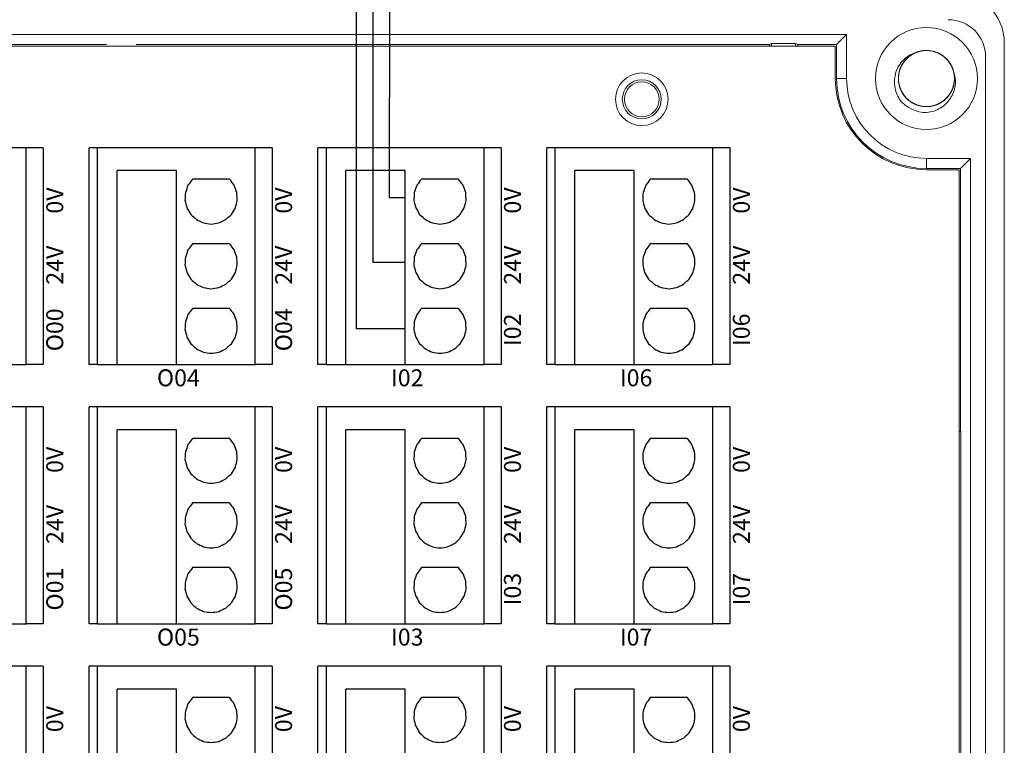
# Model space of a CAD drawing. Units: millimetres. Extents: x -275 to 1211, y 3347 to 4521.
# Drawn here: x 102 to 160, y 3881 to 3923 of the extents above; entities that cross this region are included whole.
import ezdxf

# ---------------------------------------------------------------- set-up
doc = ezdxf.new("R2010")
doc.units = ezdxf.units.MM
doc.linetypes.add('DASH', pattern=[0.35, 0.25, -0.1])
doc.layers.get('0').update_dxf_attribs({"lineweight": 18})
for name, color, linetype, lineweight in [('12', 7, 'Continuous', 18), ('2', 7, 'Continuous', 18), ('3', 7, 'Continuous', 18), ('DWG', 7, 'Continuous', 30)]:
    doc.layers.add(name, color=color, linetype=linetype, lineweight=lineweight)
doc.styles.get("Standard").update_dxf_attribs({"font": 'arial.ttf'})

# ---------------------------------------------------------------- blocks, each defined once
blk = doc.blocks.new('*X22')
at = {"layer": 'DWG'}
for p, q in [((-4.892, 6.38), (-5.392, 6.38)), ((-5.392, -6.38), (-5.392, 6.38)), ((-4.892, -6.38), (-4.892, 6.38)), ((4.392, 6.38), (-4.892, 6.38)), ((5.392, 6.38), (4.392, 6.38)), ((4.392, -6.38), (4.392, 6.38)), ((5.392, 6.38), (5.392, -6.38)), ((-0.25, 5.032), (-3.744, 5.032)), ((-3.744, -6.38), (-3.744, 5.032)), ((-0.25, -6.38), (-0.25, 5.032)), ((2.886, 4.533), (0.705, 4.533)), ((2.886, 0.729), (0.705, 0.729)), ((2.886, -3.075), (0.705, -3.075)), ((-4.892, -6.38), (-5.392, -6.38)), ((-4.892, -6.38), (-3.744, -6.38)), ((-3.744, -6.38), (-0.25, -6.38)), ((-0.25, -6.38), (4.392, -6.38)), ((5.392, -6.38), (4.392, -6.38))]:
    blk.add_line(p, q, dxfattribs=at)
for points in [[(0.433, 4.169), (0.382, 4.026), (0.33, 3.883), (0.279, 3.741)], [(0.705, 4.533), (0.615, 4.412), (0.524, 4.29), (0.433, 4.169)], [(3.158, 4.169), (3.068, 4.29), (2.977, 4.412), (2.886, 4.533)], [(3.313, 3.741), (3.261, 3.883), (3.21, 4.026), (3.158, 4.169)], [(0.279, 3.741), (0.271, 3.589), (0.263, 3.438), (0.255, 3.287)], [(3.336, 3.287), (3.328, 3.438), (3.321, 3.589), (3.313, 3.741)], [(0.255, 3.287), (0.292, 3.139), (0.328, 2.992), (0.365, 2.845)], [(3.227, 2.845), (3.263, 2.992), (3.3, 3.139), (3.336, 3.287)], [(0.365, 2.845), (0.443, 2.715), (0.52, 2.585), (0.598, 2.455)], [(0.598, 2.455), (0.71, 2.353), (0.823, 2.251), (0.935, 2.149)], [(2.657, 2.149), (2.769, 2.251), (2.881, 2.353), (2.993, 2.455)], [(2.993, 2.455), (3.071, 2.585), (3.149, 2.715), (3.227, 2.845)], [(0.935, 2.149), (1.072, 2.084), (1.209, 2.019), (1.346, 1.954)], [(1.346, 1.954), (1.496, 1.932), (1.646, 1.909), (1.796, 1.887)], [(1.796, 1.887), (1.946, 1.909), (2.096, 1.932), (2.246, 1.954)], [(2.246, 1.954), (2.383, 2.019), (2.52, 2.084), (2.657, 2.149)], [(0.705, 0.729), (0.615, 0.607), (0.524, 0.486), (0.433, 0.364)], [(3.158, 0.364), (3.068, 0.486), (2.977, 0.607), (2.886, 0.729)], [(0.433, 0.364), (0.382, 0.222), (0.33, 0.079), (0.279, -0.063)], [(3.313, -0.063), (3.261, 0.079), (3.21, 0.222), (3.158, 0.364)], [(0.279, -0.063), (0.271, -0.215), (0.263, -0.366), (0.255, -0.518)], [(0.255, -0.518), (0.292, -0.665), (0.328, -0.812), (0.365, -0.959)], [(3.227, -0.959), (3.263, -0.812), (3.3, -0.665), (3.336, -0.518)], [(3.336, -0.518), (3.328, -0.366), (3.321, -0.215), (3.313, -0.063)], [(0.365, -0.959), (0.443, -1.089), (0.52, -1.219), (0.598, -1.35)], [(2.993, -1.35), (3.071, -1.219), (3.149, -1.089), (3.227, -0.959)], [(0.598, -1.35), (0.71, -1.452), (0.823, -1.554), (0.935, -1.655)], [(0.935, -1.655), (1.072, -1.72), (1.209, -1.785), (1.346, -1.85)], [(2.246, -1.85), (2.383, -1.785), (2.52, -1.72), (2.657, -1.655)], [(2.657, -1.655), (2.769, -1.554), (2.881, -1.452), (2.993, -1.35)], [(1.346, -1.85), (1.496, -1.873), (1.646, -1.895), (1.796, -1.917)], [(1.796, -1.917), (1.946, -1.895), (2.096, -1.873), (2.246, -1.85)], [(0.433, -3.44), (0.382, -3.582), (0.33, -3.725), (0.279, -3.868)], [(0.705, -3.075), (0.615, -3.197), (0.524, -3.318), (0.433, -3.44)], [(3.158, -3.44), (3.068, -3.318), (2.977, -3.197), (2.886, -3.075)], [(3.313, -3.868), (3.261, -3.725), (3.21, -3.582), (3.158, -3.44)], [(0.279, -3.868), (0.271, -4.019), (0.263, -4.17), (0.255, -4.322)], [(3.336, -4.322), (3.328, -4.17), (3.321, -4.019), (3.313, -3.868)], [(0.255, -4.322), (0.292, -4.469), (0.328, -4.616), (0.365, -4.763)], [(3.227, -4.763), (3.263, -4.616), (3.3, -4.469), (3.336, -4.322)], [(0.365, -4.763), (0.443, -4.893), (0.52, -5.024), (0.598, -5.154)], [(0.598, -5.154), (0.71, -5.256), (0.823, -5.358), (0.935, -5.46)], [(2.657, -5.46), (2.769, -5.358), (2.881, -5.256), (2.993, -5.154)], [(2.993, -5.154), (3.071, -5.024), (3.149, -4.893), (3.227, -4.763)], [(0.935, -5.46), (1.072, -5.525), (1.209, -5.589), (1.346, -5.654)], [(1.346, -5.654), (1.496, -5.677), (1.646, -5.699), (1.796, -5.721)], [(1.796, -5.721), (1.946, -5.699), (2.096, -5.677), (2.246, -5.654)], [(2.246, -5.654), (2.383, -5.589), (2.52, -5.525), (2.657, -5.46)]]:
    blk.add_open_spline(points, degree=3, dxfattribs=at)
blk = doc.blocks.new('*X21')
at = {"color": 0, "linetype": 'ByBlock', "lineweight": -2}
for p in [(0, 0), (13.48, 0), (26.96, 0), (40.44, 0), (0, -15.26), (13.48, -15.26), (26.96, -15.26), (40.44, -15.26), (0, -30.52), (13.48, -30.52), (26.96, -30.52), (40.44, -30.52), (0, -45.78), (13.48, -45.78), (26.96, -45.78), (40.44, -45.78)]:
    blk.add_blockref('*X22', p, dxfattribs=at)

msp = doc.modelspace()

# ---------------------------------------------------------------- linework, layer by layer
at = {"color": 1, "lineweight": 30, "ltscale": 0.01}
for p in [(123.032, 3933.95), (124.942, 3909.163)]:
    msp.add_line(p, (123.032, 3909.163), dxfattribs=at)
at = {"lineweight": 30, "ltscale": 0.01}
for p in [(122.05, 3929.835), (124.942, 3905.246)]:
    msp.add_line(p, (122.05, 3905.246), dxfattribs=at)
at = {"color": 5, "lineweight": 30, "ltscale": 0.01}
for p in [(124.014, 3929.835), (124.942, 3912.968)]:
    msp.add_line(p, (123.987, 3912.968), dxfattribs=at)
at = {"layer": '12', "color": 7, "linetype": 'Continuous'}
for p, q in [((150.941, 3922.574), (66.508, 3922.574)), ((150.941, 3922.574), (150.347, 3921.98)), ((150.941, 3922.574), (150.941, 3919.98)), ((73.057, 3921.98), (107.35, 3921.98)), ((109.1, 3921.98), (146.392, 3921.98)), ((146.514, 3922.041), (146.392, 3921.98)), ((146.392, 3921.98), (146.392, 3921.88)), ((146.514, 3922.041), (147.935, 3922.041)), ((146.514, 3921.88), (146.514, 3922.041)), ((147.935, 3922.041), (148.057, 3921.98)), ((147.935, 3922.041), (147.935, 3921.88)), ((148.057, 3921.88), (148.057, 3921.98)), ((148.057, 3921.98), (150.347, 3921.98)), ((150.347, 3921.98), (150.347, 3919.98)), ((160.226, 3922.064), (160.226, 3842.545)), ((159.126, 3843.346), (159.126, 3921.243)), ((155.64, 3915.281), (158.234, 3915.281)), ((158.234, 3915.281), (157.64, 3914.687)), ((158.234, 3915.281), (158.234, 3849.328)), ((157.64, 3914.687), (155.64, 3914.687)), ((157.64, 3914.687), (157.64, 3899.236)), ((157.672, 3899.236), (157.565, 3899.236)), ((157.672, 3860.974), (157.672, 3899.236))]:
    msp.add_line(p, q, dxfattribs=at)
at = {"layer": '12', "color": 7, "linetype": 'Continuous', "lineweight": 5}
for p, q in [((150.347, 3919.98), (150.941, 3919.98)), ((155.64, 3914.687), (155.64, 3915.281))]:
    msp.add_line(p, q, dxfattribs=at)
at = {"layer": '12', "color": 7, "linetype": 'Continuous'}
for centre, radius in [((155.64, 3919.98), 3), ((138.875, 3918.759), 1.15), ((138.875, 3918.759), 1.027)]:
    msp.add_circle(centre, radius, dxfattribs=at)
for centre, radius, start, end in [((157.226, 3922.064), 3, 0, 90), ((156.926, 3921.243), 2.2, 0, 90), ((155.64, 3919.98), 1.65, 14.61812, 113.92958), ((155.64, 3919.98), 5.293, 180, 270), ((155.64, 3919.98), 4.699, 180, 270), ((155.64, 3919.98), 2, 217.87882, 270.72142)]:
    msp.add_arc(centre, radius, start, end, dxfattribs=at)
for points, knots in [([(155.101, 3921.54), (155.01, 3921.508), (154.921, 3921.468), (154.669, 3921.328), (154.517, 3921.204), (154.265, 3920.913), (154.165, 3920.743), (154.029, 3920.384), (153.992, 3920.19), (153.988, 3919.806), (154.02, 3919.611), (154.148, 3919.249), (154.245, 3919.078), (154.49, 3918.782), (154.64, 3918.654), (154.971, 3918.459), (155.156, 3918.391), (155.534, 3918.322), (155.731, 3918.321), (156.11, 3918.387), (156.295, 3918.454), (156.629, 3918.645), (156.78, 3918.772), (156.965, 3918.992), (157.021, 3919.073), (157.118, 3919.24), (157.158, 3919.327), (157.224, 3919.508), (157.249, 3919.602), (157.282, 3919.792), (157.29, 3919.888), (157.29, 3920.081), (157.281, 3920.178), (157.247, 3920.368), (157.221, 3920.46), (157.155, 3920.641), (157.113, 3920.73), (157.016, 3920.896), (156.96, 3920.974), (156.773, 3921.195), (156.623, 3921.319), (156.286, 3921.51), (156.103, 3921.575), (155.721, 3921.639), (155.527, 3921.638), (155.146, 3921.566), (154.965, 3921.498), (154.63, 3921.299), (154.484, 3921.174), (154.238, 3920.872), (154.144, 3920.704), (154.017, 3920.337), (153.987, 3920.145), (153.993, 3919.758), (154.031, 3919.567), (154.17, 3919.206), (154.271, 3919.039), (154.461, 3918.821), (154.531, 3918.755), (154.68, 3918.634), (154.762, 3918.58), (154.931, 3918.487), (155.019, 3918.448), (155.201, 3918.387), (155.296, 3918.363), (155.487, 3918.334), (155.583, 3918.328), (155.775, 3918.333), (155.873, 3918.344), (156.061, 3918.382), (156.153, 3918.409), (156.333, 3918.479), (156.421, 3918.523), (156.666, 3918.674), (156.814, 3918.805), (157.052, 3919.106), (157.146, 3919.279), (157.267, 3919.644), (157.295, 3919.839), (157.283, 3920.223), (157.243, 3920.416), (157.1, 3920.773), (156.995, 3920.94), (156.739, 3921.226), (156.583, 3921.347), (156.244, 3921.527), (156.056, 3921.588), (155.676, 3921.641), (155.479, 3921.633), (155.103, 3921.552), (154.921, 3921.477), (154.596, 3921.272), (154.45, 3921.139), (154.274, 3920.911), (154.221, 3920.828), (154.132, 3920.657), (154.096, 3920.569), (154.038, 3920.385), (154.016, 3920.289), (153.991, 3920.098), (153.987, 3920.003), (153.996, 3919.81), (154.009, 3919.713), (154.051, 3919.525), (154.08, 3919.434), (154.154, 3919.256), (154.2, 3919.169), (154.304, 3919.007), (154.363, 3918.931), (154.559, 3918.718), (154.714, 3918.6), (155.059, 3918.424), (155.244, 3918.366), (155.629, 3918.319), (155.822, 3918.329), (156.201, 3918.416), (156.378, 3918.492), (156.704, 3918.704), (156.845, 3918.836), (157.078, 3919.147), (157.165, 3919.32), (157.276, 3919.692), (157.298, 3919.884), (157.276, 3920.271), (157.23, 3920.46), (157.076, 3920.815), (156.968, 3920.977), (156.769, 3921.187), (156.697, 3921.251), (156.542, 3921.365), (156.458, 3921.416), (156.285, 3921.502), (156.196, 3921.536), (156.011, 3921.591), (155.915, 3921.61), (155.724, 3921.631), (155.628, 3921.633), (155.435, 3921.62), (155.339, 3921.605), (155.152, 3921.559), (155.061, 3921.528), (154.884, 3921.45), (154.799, 3921.403), (154.559, 3921.242), (154.418, 3921.105), (154.192, 3920.794), (154.106, 3920.617), (154, 3920.247), (153.98, 3920.051), (154.008, 3919.668), (154.057, 3919.477), (154.215, 3919.127), (154.326, 3918.964), (154.594, 3918.689), (154.755, 3918.574), (155.101, 3918.409), (155.292, 3918.356), (155.674, 3918.319), (155.871, 3918.335), (156.242, 3918.432), (156.421, 3918.514), (156.737, 3918.733), (156.877, 3918.872), (157.044, 3919.107), (157.093, 3919.192), (157.175, 3919.367), (157.208, 3919.457), (157.258, 3919.643), (157.275, 3919.739), (157.292, 3919.931), (157.292, 3920.027), (157.275, 3920.219), (157.258, 3920.315), (157.208, 3920.501), (157.175, 3920.592), (157.094, 3920.766), (157.045, 3920.851), (156.934, 3921.008), (156.872, 3921.082), (156.667, 3921.286), (156.507, 3921.397), (156.155, 3921.559), (155.967, 3921.609), (155.581, 3921.64), (155.388, 3921.622), (155.014, 3921.519), (154.84, 3921.436), (154.523, 3921.21), (154.388, 3921.072), (154.168, 3920.751), (154.089, 3920.575), (153.993, 3920.199), (153.979, 3920.006), (154.018, 3919.62), (154.071, 3919.433), (154.24, 3919.085), (154.355, 3918.928), (154.563, 3918.726), (154.638, 3918.666), (154.797, 3918.558), (154.883, 3918.511), (155.059, 3918.433), (155.15, 3918.402), (155.337, 3918.355), (155.433, 3918.34), (155.626, 3918.327), (155.722, 3918.329), (155.913, 3918.35), (156.009, 3918.369), (156.194, 3918.423), (156.284, 3918.458), (156.457, 3918.543), (156.54, 3918.594), (156.773, 3918.765), (156.908, 3918.907), (157.121, 3919.228), (157.2, 3919.409), (157.289, 3919.782), (157.301, 3919.979), (157.257, 3920.36), (157.2, 3920.55), (157.028, 3920.893), (156.91, 3921.051), (156.63, 3921.314), (156.465, 3921.422), (156.112, 3921.573), (155.919, 3921.617), (155.536, 3921.638), (155.34, 3921.614), (154.973, 3921.501), (154.797, 3921.412), (154.491, 3921.18), (154.357, 3921.035), (154.201, 3920.793), (154.155, 3920.706), (154.081, 3920.528), (154.051, 3920.437), (154.009, 3920.249), (153.996, 3920.152), (153.987, 3919.959), (153.991, 3919.863), (154.016, 3919.672), (154.037, 3919.577), (154.095, 3919.393), (154.131, 3919.304), (154.22, 3919.133), (154.273, 3919.051), (154.39, 3918.898), (154.455, 3918.827), (154.669, 3918.632), (154.834, 3918.527), (155.191, 3918.38), (155.381, 3918.339), (155.768, 3918.324), (155.961, 3918.35), (156.33, 3918.469), (156.501, 3918.559), (156.808, 3918.798), (156.937, 3918.941), (157.143, 3919.271), (157.215, 3919.45), (157.295, 3919.83), (157.301, 3920.024), (157.245, 3920.408), (157.184, 3920.592), (157.001, 3920.933), (156.88, 3921.086), (156.663, 3921.278), (156.586, 3921.335), (156.422, 3921.436), (156.335, 3921.48), (156.155, 3921.55), (156.063, 3921.578), (155.875, 3921.616), (155.777, 3921.627), (155.584, 3921.632), (155.489, 3921.626), (155.298, 3921.597), (155.203, 3921.574), (155.021, 3921.512), (154.933, 3921.474), (154.764, 3921.381), (154.682, 3921.327), (154.457, 3921.146), (154.327, 3920.998), (154.128, 3920.669), (154.057, 3920.485), (153.984, 3920.108), (153.98, 3919.911), (154.04, 3919.532), (154.105, 3919.345), (154.292, 3919.01), (154.416, 3918.857), (154.707, 3918.606), (154.876, 3918.505), (155.235, 3918.369), (155.43, 3918.332), (155.813, 3918.328), (156.008, 3918.36), (156.37, 3918.488), (156.542, 3918.585), (156.838, 3918.83), (156.966, 3918.98), (157.112, 3919.228), (157.154, 3919.317), (157.221, 3919.498), (157.246, 3919.59), (157.281, 3919.78), (157.29, 3919.877), (157.29, 3920.07), (157.282, 3920.166), (157.249, 3920.356), (157.224, 3920.45), (157.159, 3920.631), (157.119, 3920.718), (157.022, 3920.886), (156.966, 3920.966), (156.843, 3921.113), (156.775, 3921.181), (156.627, 3921.306), (156.547, 3921.362), (156.38, 3921.458), (156.293, 3921.498), (156.021, 3921.597), (155.829, 3921.631), (155.442, 3921.629), (155.251, 3921.595), (154.887, 3921.461), (154.72, 3921.363), (154.424, 3921.112), (154.301, 3920.963), (154.109, 3920.625), (154.044, 3920.443), (153.98, 3920.06), (153.982, 3919.866), (154.054, 3919.485), (154.123, 3919.303), (154.32, 3918.971), (154.448, 3918.823), (154.672, 3918.64), (154.752, 3918.586), (154.919, 3918.492), (155.009, 3918.452), (155.191, 3918.389), (155.284, 3918.366), (155.474, 3918.336), (155.572, 3918.329), (155.765, 3918.332), (155.86, 3918.342), (156.049, 3918.379), (156.144, 3918.406), (156.323, 3918.475), (156.409, 3918.517), (156.574, 3918.617), (156.654, 3918.675), (156.871, 3918.865), (156.994, 3919.018), (157.179, 3919.355), (157.242, 3919.542), (157.3, 3919.921), (157.295, 3920.119), (157.219, 3920.495), (157.147, 3920.679), (156.946, 3921.006), (156.815, 3921.154), (156.514, 3921.392), (156.341, 3921.486), (155.976, 3921.607), (155.781, 3921.635), (155.397, 3921.623), (155.204, 3921.583), (154.847, 3921.44), (154.68, 3921.336), (154.394, 3921.079), (154.273, 3920.924), (154.092, 3920.584), (154.032, 3920.397), (153.992, 3920.111), (153.987, 3920.013), (153.995, 3919.82), (154.007, 3919.725), (154.048, 3919.537), (154.077, 3919.443), (154.15, 3919.265), (154.194, 3919.18), (154.297, 3919.017), (154.356, 3918.939), (154.486, 3918.797), (154.556, 3918.732), (154.709, 3918.614), (154.792, 3918.561), (154.962, 3918.473), (155.051, 3918.436), (155.327, 3918.348), (155.52, 3918.323), (155.907, 3918.34), (156.097, 3918.383), (156.455, 3918.532), (156.617, 3918.637), (156.903, 3918.9), (157.019, 3919.054), (157.197, 3919.4), (157.254, 3919.585), (157.301, 3919.97), (157.291, 3920.163), (157.204, 3920.541), (157.127, 3920.72), (156.916, 3921.044), (156.783, 3921.186), (156.55, 3921.359), (156.469, 3921.41), (156.297, 3921.497), (156.206, 3921.533), (156.021, 3921.588), (155.927, 3921.608), (155.736, 3921.63), (155.638, 3921.633), (155.446, 3921.621), (155.351, 3921.607), (155.164, 3921.563), (155.071, 3921.532), (154.894, 3921.455), (154.81, 3921.409), (154.649, 3921.303), (154.572, 3921.242), (154.363, 3921.043), (154.246, 3920.884), (154.076, 3920.54), (154.021, 3920.351), (153.979, 3919.969), (153.992, 3919.772), (154.084, 3919.399), (154.164, 3919.218), (154.378, 3918.9), (154.515, 3918.758), (154.826, 3918.532), (155.003, 3918.446), (155.372, 3918.341), (155.569, 3918.32), (155.952, 3918.348), (156.143, 3918.397), (156.493, 3918.555), (156.656, 3918.666), (156.931, 3918.935), (157.046, 3919.095), (157.211, 3919.442), (157.264, 3919.631), (157.292, 3919.918), (157.292, 3920.016), (157.277, 3920.209), (157.261, 3920.303), (157.236, 3920.396)], [0, 0, 0, 0, 0.288145, 0.288145, 0.866087, 0.866087, 1.444029, 1.444029, 2.021972, 2.021972, 2.599914, 2.599914, 3.177856, 3.177856, 3.755799, 3.755799, 4.333741, 4.333741, 4.911683, 4.911683, 5.489626, 5.489626, 6.067568, 6.067568, 6.356539, 6.356539, 6.64551, 6.64551, 6.934481, 6.934481, 7.223453, 7.223453, 7.512424, 7.512424, 7.801395, 7.801395, 8.090366, 8.090366, 8.379337, 8.379337, 8.95728, 8.95728, 9.535222, 9.535222, 10.113164, 10.113164, 10.691107, 10.691107, 11.269049, 11.269049, 11.846991, 11.846991, 12.424934, 12.424934, 13.002876, 13.002876, 13.580818, 13.580818, 13.869789, 13.869789, 14.158761, 14.158761, 14.447732, 14.447732, 14.736703, 14.736703, 15.025674, 15.025674, 15.314645, 15.314645, 15.603616, 15.603616, 15.892587, 15.892587, 16.47053, 16.47053, 17.048472, 17.048472, 17.626414, 17.626414, 18.204357, 18.204357, 18.782299, 18.782299, 19.360241, 19.360241, 19.938184, 19.938184, 20.516126, 20.516126, 21.094068, 21.094068, 21.672011, 21.672011, 21.960982, 21.960982, 22.249953, 22.249953, 22.538924, 22.538924, 22.827895, 22.827895, 23.116867, 23.116867, 23.405838, 23.405838, 23.694809, 23.694809, 23.98378, 23.98378, 24.561722, 24.561722, 25.139665, 25.139665, 25.717607, 25.717607, 26.295549, 26.295549, 26.873492, 26.873492, 27.451434, 27.451434, 28.029376, 28.029376, 28.607319, 28.607319, 29.185261, 29.185261, 29.474232, 29.474232, 29.763203, 29.763203, 30.052175, 30.052175, 30.341146, 30.341146, 30.630117, 30.630117, 30.919088, 30.919088, 31.208059, 31.208059, 31.49703, 31.49703, 32.074973, 32.074973, 32.652915, 32.652915, 33.230857, 33.230857, 33.8088, 33.8088, 34.386742, 34.386742, 34.964684, 34.964684, 35.542627, 35.542627, 36.120569, 36.120569, 36.698511, 36.698511, 37.276454, 37.276454, 37.565425, 37.565425, 37.854396, 37.854396, 38.143367, 38.143367, 38.432338, 38.432338, 38.721309, 38.721309, 39.010281, 39.010281, 39.299252, 39.299252, 39.588223, 39.588223, 40.166165, 40.166165, 40.744108, 40.744108, 41.32205, 41.32205, 41.899992, 41.899992, 42.477935, 42.477935, 43.055877, 43.055877, 43.633819, 43.633819, 44.211762, 44.211762, 44.789704, 44.789704, 45.078675, 45.078675, 45.367646, 45.367646, 45.656617, 45.656617, 45.945589, 45.945589, 46.23456, 46.23456, 46.523531, 46.523531, 46.812502, 46.812502, 47.101473, 47.101473, 47.679416, 47.679416, 48.257358, 48.257358, 48.8353, 48.8353, 49.413243, 49.413243, 49.991185, 49.991185, 50.569127, 50.569127, 51.14707, 51.14707, 51.725012, 51.725012, 52.302954, 52.302954, 52.880897, 52.880897, 53.169868, 53.169868, 53.458839, 53.458839, 53.74781, 53.74781, 54.036781, 54.036781, 54.325752, 54.325752, 54.614723, 54.614723, 54.903695, 54.903695, 55.192666, 55.192666, 55.770608, 55.770608, 56.34855, 56.34855, 56.926493, 56.926493, 57.504435, 57.504435, 58.082377, 58.082377, 58.66032, 58.66032, 59.238262, 59.238262, 59.816204, 59.816204, 60.394147, 60.394147, 60.683118, 60.683118, 60.972089, 60.972089, 61.26106, 61.26106, 61.550031, 61.550031, 61.839003, 61.839003, 62.127974, 62.127974, 62.416945, 62.416945, 62.705916, 62.705916, 63.283858, 63.283858, 63.861801, 63.861801, 64.439743, 64.439743, 65.017685, 65.017685, 65.595628, 65.595628, 66.17357, 66.17357, 66.751512, 66.751512, 67.329455, 67.329455, 67.907397, 67.907397, 68.485339, 68.485339, 68.774311, 68.774311, 69.063282, 69.063282, 69.352253, 69.352253, 69.641224, 69.641224, 69.930195, 69.930195, 70.219166, 70.219166, 70.508138, 70.508138, 70.797109, 70.797109, 71.08608, 71.08608, 71.375051, 71.375051, 71.952993, 71.952993, 72.530936, 72.530936, 73.108878, 73.108878, 73.68682, 73.68682, 74.264763, 74.264763, 74.842705, 74.842705, 75.420647, 75.420647, 75.99859, 75.99859, 76.287561, 76.287561, 76.576532, 76.576532, 76.865503, 76.865503, 77.154474, 77.154474, 77.443445, 77.443445, 77.732417, 77.732417, 78.021388, 78.021388, 78.310359, 78.310359, 78.888301, 78.888301, 79.466244, 79.466244, 80.044186, 80.044186, 80.622128, 80.622128, 81.200071, 81.200071, 81.778013, 81.778013, 82.355955, 82.355955, 82.933898, 82.933898, 83.51184, 83.51184, 84.089782, 84.089782, 84.667725, 84.667725, 84.956696, 84.956696, 85.245667, 85.245667, 85.534638, 85.534638, 85.823609, 85.823609, 86.11258, 86.11258, 86.401552, 86.401552, 86.690523, 86.690523, 86.979494, 86.979494, 87.557436, 87.557436, 88.135379, 88.135379, 88.713321, 88.713321, 89.291263, 89.291263, 89.869206, 89.869206, 90.447148, 90.447148, 91.02509, 91.02509, 91.603032, 91.603032, 91.892004, 91.892004, 92.180975, 92.180975, 92.469946, 92.469946, 92.758917, 92.758917, 93.047888, 93.047888, 93.336859, 93.336859, 93.625831, 93.625831, 93.914802, 93.914802, 94.492744, 94.492744, 95.070686, 95.070686, 95.648629, 95.648629, 96.226571, 96.226571, 96.804513, 96.804513, 97.382456, 97.382456, 97.960398, 97.960398, 98.53834, 98.53834, 99.116283, 99.116283, 99.694225, 99.694225, 100.272167, 100.272167, 100.561139, 100.561139, 100.85011, 100.85011, 100.85011, 100.85011]), ([(154.061, 3918.752), (153.987, 3918.87), (153.925, 3918.994), (153.829, 3919.255), (153.795, 3919.391), (153.738, 3919.801), (153.76, 3920.085), (153.886, 3920.481), (153.944, 3920.61), (154.085, 3920.847), (154.17, 3920.957), (154.366, 3921.156), (154.473, 3921.243), (154.709, 3921.388), (154.838, 3921.447), (154.971, 3921.488)], [0, 0, 0, 0, 0.415785, 0.415785, 0.831569, 0.831569, 1.663139, 1.663139, 2.078923, 2.078923, 2.494708, 2.494708, 2.910493, 2.910493, 3.326277, 3.326277, 3.326277, 3.326277]), ([(157.236, 3920.396), (157.337, 3920.138), (157.371, 3919.854), (157.321, 3919.442), (157.287, 3919.305), (157.19, 3919.047), (157.126, 3918.922), (156.971, 3918.691), (156.882, 3918.586), (156.68, 3918.395), (156.568, 3918.311), (156.331, 3918.17), (156.203, 3918.112), (155.939, 3918.025), (155.804, 3917.995), (155.665, 3917.98)], [0, 0, 0, 0, 0.831078, 0.831078, 1.246617, 1.246617, 1.662156, 1.662156, 2.077695, 2.077695, 2.493234, 2.493234, 2.908773, 2.908773, 3.324312, 3.324312, 3.324312, 3.324312])]:
    msp.add_open_spline(points, degree=3, knots=knots, dxfattribs=at)
at = {"layer": '2', "color": 7, "linetype": 'Continuous'}
for p, q in [((150.273, 3921.88), (67.141, 3921.88)), ((150.273, 3919.98), (150.273, 3921.88)), ((157.565, 3914.613), (155.64, 3914.613)), ((157.565, 3849.996), (157.565, 3914.613))]:
    msp.add_line(p, q, dxfattribs=at)
for radius in [1.55, 1.15]:
    msp.add_circle((138.875, 3918.759), radius, dxfattribs=at)
msp.add_arc((155.64, 3919.98), 5.367, 180, 270, dxfattribs=at)
at = {"layer": '3', "color": 7, "linetype": 'Continuous'}
for p, q in [((147.935, 3922.041), (146.514, 3922.041)), ((146.514, 3922.041), (146.514, 3921.88)), ((147.935, 3921.88), (147.935, 3922.041))]:
    msp.add_line(p, q, dxfattribs=at)

# ---------------------------------------------------------------- block references
at = {"linetype": 'DASH', "lineweight": 30}
msp.add_blockref('*X21', (98.232, 3909.53), dxfattribs=at)

# ---------------------------------------------------------------- texts
at = {"char_height": 1, "width": 19.20945, "attachment_point": 5, "rotation": 90}
for s, insert in [('{\\fMicrosoft YaHei|b0|i0|c0|p34;0V}', (104.298, 3912.8)), ('{\\fMicrosoft YaHei|b0|i0|c0|p34;0V}', (117.778, 3912.8)), ('{\\fMicrosoft YaHei|b0|i0|c0|p34;0V}', (131.258, 3912.8)), ('{\\fMicrosoft YaHei|b0|i0|c0|p34;0V}', (144.738, 3912.8)), ('{\\fMicrosoft YaHei|b0|i0|c0|p34;24V}', (104.298, 3908.996)), ('{\\fMicrosoft YaHei|b0|i0|c0|p34;24V}', (117.778, 3908.996)), ('{\\fMicrosoft YaHei|b0|i0|c0|p34;24V}', (131.258, 3908.996)), ('{\\fMicrosoft YaHei|b0|i0|c0|p34;24V}', (144.738, 3908.996)), ('{\\fMicrosoft YaHei|b0|i0|c0|p34;O00}', (104.298, 3905.192)), ('{\\fMicrosoft YaHei|b0|i0|c0|p34;O04}', (117.778, 3905.192)), ('{\\fMicrosoft YaHei|b0|i0|c0|p34;I02}', (131.258, 3905.192)), ('{\\fMicrosoft YaHei|b0|i0|c0|p34;I06}', (144.738, 3905.192)), ('{\\fMicrosoft YaHei|b0|i0|c0|p34;0V}', (104.298, 3897.54)), ('{\\fMicrosoft YaHei|b0|i0|c0|p34;0V}', (117.778, 3897.54)), ('{\\fMicrosoft YaHei|b0|i0|c0|p34;0V}', (131.258, 3897.54)), ('{\\fMicrosoft YaHei|b0|i0|c0|p34;0V}', (144.738, 3897.54)), ('{\\fMicrosoft YaHei|b0|i0|c0|p34;24V}', (104.298, 3893.736)), ('{\\fMicrosoft YaHei|b0|i0|c0|p34;24V}', (117.778, 3893.736)), ('{\\fMicrosoft YaHei|b0|i0|c0|p34;24V}', (131.258, 3893.736)), ('{\\fMicrosoft YaHei|b0|i0|c0|p34;24V}', (144.738, 3893.736)), ('{\\fMicrosoft YaHei|b0|i0|c0|p34;O01}', (104.298, 3889.932)), ('{\\fMicrosoft YaHei|b0|i0|c0|p34;O05}', (117.778, 3889.932)), ('{\\fMicrosoft YaHei|b0|i0|c0|p34;I03}', (131.258, 3889.932)), ('{\\fMicrosoft YaHei|b0|i0|c0|p34;I07}', (144.738, 3889.932)), ('{\\fMicrosoft YaHei|b0|i0|c0|p34;0V}', (104.298, 3882.28)), ('{\\fMicrosoft YaHei|b0|i0|c0|p34;0V}', (117.778, 3882.28)), ('{\\fMicrosoft YaHei|b0|i0|c0|p34;0V}', (131.258, 3882.28)), ('{\\fMicrosoft YaHei|b0|i0|c0|p34;0V}', (144.738, 3882.28))]:
    msp.add_mtext(s, dxfattribs=dict(at, insert=insert))
at = {"char_height": 1, "width": 19.20945, "attachment_point": 5}
for s, insert in [('{\\fMicrosoft YaHei|b0|i0|c0|p34;O04}', (111.58, 3902.367)), ('{\\fMicrosoft YaHei|b0|i0|c0|p34;I02}', (125.06, 3902.367)), ('{\\fMicrosoft YaHei|b0|i0|c0|p34;I06}', (138.54, 3902.367)), ('{\\fMicrosoft YaHei|b0|i0|c0|p34;O05}', (111.58, 3887.107)), ('{\\fMicrosoft YaHei|b0|i0|c0|p34;I03}', (125.06, 3887.107)), ('{\\fMicrosoft YaHei|b0|i0|c0|p34;I07}', (138.54, 3887.107))]:
    msp.add_mtext(s, dxfattribs=dict(at, insert=insert))

doc.saveas('drawing.dxf')
